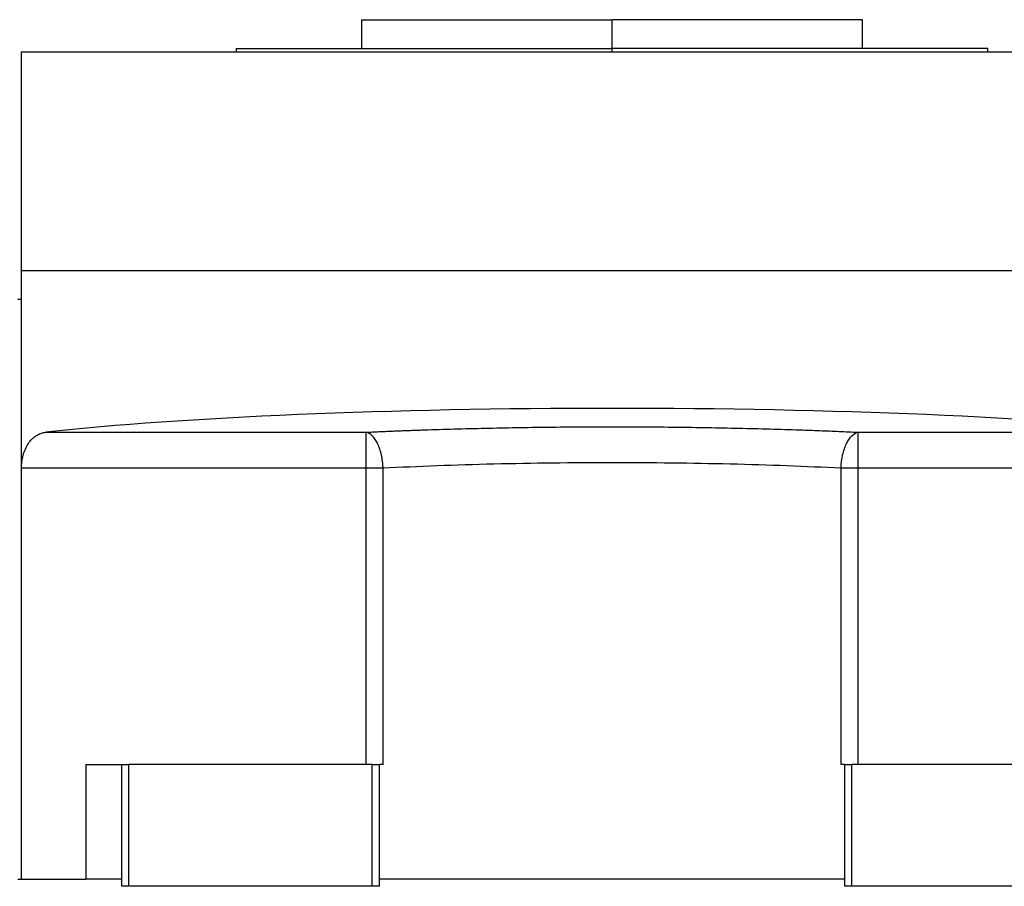
# Model space of a CAD drawing. Units: millimetres. Extents: x 200 to 2457, y 227 to 1663.
# Drawn here: x 2227 to 2365, y 921 to 1042 of the extents above; entities that cross this region are included whole.
import ezdxf

# ---------------------------------------------------------------- set-up
doc = ezdxf.new("R2010")
doc.units = ezdxf.units.MM

msp = doc.modelspace()

# ---------------------------------------------------------------- linework, layer by layer
at = {"color": 7, "linetype": 'Continuous', "lineweight": 25}
for p, q in [((2275.25, 1042), (2275.25, 1038)), ((2275.25, 1042), (2310.25, 1042)), ((2310.25, 1038), (2310.25, 1042)), ((2345.25, 1042), (2310.25, 1042)), ((2345.25, 1038), (2345.25, 1042)), ((2227.75, 1007), (2227.75, 1037.5)), ((2227.75, 1037.5), (2392.75, 1037.5)), ((2257.75, 1038), (2257.75, 1037.5)), ((2257.75, 1038), (2310.25, 1038)), ((2362.75, 1038), (2310.25, 1038)), ((2362.75, 1037.5), (2362.75, 1038)), ((2227.75, 979.42), (2227.75, 1007)), ((2227.75, 1007), (2392.75, 1007)), ((2227.25, 1003), (2227.75, 1003)), ((2231.17, 984.4), (2275.88, 984.4)), ((2275.88, 979.42), (2275.88, 984.4)), ((2344.62, 984.4), (2389.33, 984.4)), ((2344.62, 979.42), (2344.62, 984.4)), ((2227.75, 979.42), (2275.88, 979.42)), ((2227.75, 922), (2227.75, 979.42)), ((2275.88, 938), (2275.88, 979.42)), ((2278.26, 938), (2278.26, 979.42)), ((2342.24, 938), (2342.24, 979.42)), ((2344.62, 979.42), (2392.75, 979.42)), ((2344.62, 938), (2344.62, 979.42)), ((2236.75, 938), (2236.75, 922)), ((2236.75, 938), (2241.75, 938)), ((2241.75, 921), (2241.75, 938)), ((2241.75, 938), (2242.75, 938)), ((2242.75, 921), (2242.75, 938)), ((2276.75, 938), (2242.75, 938)), ((2276.75, 938), (2277.75, 938)), ((2276.75, 921), (2276.75, 938)), ((2277.75, 921), (2277.75, 938)), ((2278.26, 938), (2277.75, 938)), ((2342.75, 938), (2342.24, 938)), ((2342.75, 921), (2342.75, 938)), ((2342.75, 938), (2343.75, 938)), ((2343.75, 921), (2343.75, 938)), ((2377.75, 938), (2343.75, 938)), ((2227.25, 922), (2227.75, 922)), ((2227.75, 922), (2236.75, 922)), ((2241.75, 922), (2236.75, 922)), ((2342.75, 922), (2277.75, 922)), ((2242.75, 921), (2241.75, 921)), ((2276.75, 921), (2242.75, 921)), ((2277.75, 921), (2276.75, 921)), ((2343.75, 921), (2342.75, 921)), ((2377.75, 921), (2343.75, 921))]:
    msp.add_line(p, q, dxfattribs=at)
at = {"color": 8, "linetype": 'Continuous', "lineweight": 25}
msp.add_line((2310.25, 1037.5), (2310.25, 1038), dxfattribs=at)
at = {"color": 7, "linetype": 'Continuous', "lineweight": 25, "flags": 128}
for points in [[(2275.88, 979.42), (2276.19, 979.42), (2276.5, 979.42), (2276.8, 979.42), (2277.11, 979.42), (2277.41, 979.42), (2277.7, 979.42), (2277.98, 979.42), (2278.26, 979.42)], [(2342.24, 979.42), (2342.52, 979.42), (2342.8, 979.42), (2343.09, 979.42), (2343.39, 979.42), (2343.7, 979.42), (2344, 979.42), (2344.31, 979.42), (2344.62, 979.42)]]:
    msp.add_lwpolyline(points, dxfattribs=at)
at = {"color": 7, "linetype": 'Continuous', "lineweight": 25}
msp.add_ellipse((2310.25, 978.9), major_axis=(101, 0), ratio=0.087489, start_param=0.671379, end_param=2.470214, dxfattribs=at)
for points, knots in [([(2275.88, 984.4), (2276.11, 984.41), (2276.59, 984.43), (2277.32, 984.47), (2278.04, 984.5), (2278.77, 984.53), (2279.51, 984.56), (2280.24, 984.59), (2280.99, 984.62), (2281.73, 984.65), (2282.48, 984.68), (2283.24, 984.7), (2285.13, 984.77), (2288.2, 984.87), (2292.5, 984.97), (2296.88, 985.06), (2301.31, 985.12), (2305.77, 985.16), (2310.25, 985.17), (2314.73, 985.16), (2319.19, 985.12), (2323.62, 985.06), (2327.99, 984.97), (2332.3, 984.87), (2335.59, 984.76), (2337.89, 984.68), (2339.27, 984.63), (2340.63, 984.58), (2341.97, 984.52), (2343.31, 984.46), (2344.19, 984.42), (2344.62, 984.4)], [0, 0, 0, 0, 0.0113817, 0.0227565, 0.034126, 0.0454916, 0.0568547, 0.0682168, 0.0795794, 0.0909439, 0.1023119, 0.1136847, 0.1250638, 0.187566, 0.250067, 0.3125531, 0.3750413, 0.4375181, 0.5000007, 0.5624757, 0.6249602, 0.6874408, 0.7499345, 0.8124279, 0.8749377, 0.8957922, 0.9166303, 0.9374612, 0.9582937, 0.979137, 1, 1, 1, 1]), ([(2227.75, 979.42), (2227.75, 979.49), (2227.75, 979.63), (2227.76, 979.84), (2227.78, 980.05), (2227.8, 980.25), (2227.83, 980.45), (2227.86, 980.65), (2227.9, 980.85), (2227.94, 981.04), (2227.99, 981.23), (2228.12, 981.66), (2228.37, 982.29), (2228.81, 983.01), (2229.34, 983.59), (2229.82, 983.94), (2230.22, 984.15), (2230.53, 984.27), (2230.85, 984.36), (2231.06, 984.39), (2231.17, 984.4)], [0, 0, 0, 0, 0.025372, 0.050509, 0.075468, 0.100309, 0.12509, 0.149871, 0.174712, 0.199671, 0.224808, 0.250179, 0.372606, 0.500071, 0.622439, 0.750051, 0.812553, 0.87484, 0.93722, 1, 1, 1, 1]), ([(2278.26, 979.42), (2278.26, 979.5), (2278.25, 979.65), (2278.24, 979.88), (2278.22, 980.11), (2278.19, 980.34), (2278.16, 980.57), (2278.12, 980.79), (2278.08, 981.02), (2277.99, 981.45), (2277.81, 982.08), (2277.52, 982.81), (2277.16, 983.45), (2276.83, 983.85), (2276.54, 984.1), (2276.35, 984.23), (2276.17, 984.32), (2276.02, 984.37), (2275.93, 984.39), (2275.88, 984.4)], [0, 0, 0, 0, 0.03064, 0.061445, 0.092422, 0.123582, 0.15493, 0.186475, 0.218223, 0.250183, 0.371531, 0.500024, 0.617247, 0.749861, 0.80742, 0.874918, 0.916609, 0.958306, 1, 1, 1, 1]), ([(2342.24, 979.42), (2342.26, 980.04), (2342.34, 980.66), (2342.53, 981.53), (2342.61, 981.81), (2342.79, 982.34), (2342.99, 982.83), (2343.23, 983.25), (2343.48, 983.62), (2343.61, 983.78), (2344.03, 984.19), (2344.32, 984.35), (2344.62, 984.4)], [0, 0, 0, 0, 0.25, 0.25, 0.375, 0.375, 0.5, 0.625, 0.625, 0.75, 0.75, 1, 1, 1, 1]), ([(2278.26, 979.42), (2280.7, 979.54), (2283.23, 979.65), (2288.4, 979.85), (2291.05, 979.93), (2299.13, 980.12), (2304.69, 980.18), (2315.81, 980.18), (2321.37, 980.12), (2329.45, 979.93), (2332.1, 979.85), (2337.27, 979.65), (2339.8, 979.54), (2342.24, 979.42)], [0, 0, 0, 0, 0.125, 0.125, 0.25, 0.25, 0.5, 0.5, 0.75, 0.75, 0.875, 0.875, 1, 1, 1, 1])]:
    msp.add_open_spline(points, degree=3, knots=knots, dxfattribs=at)

doc.saveas('drawing.dxf')
